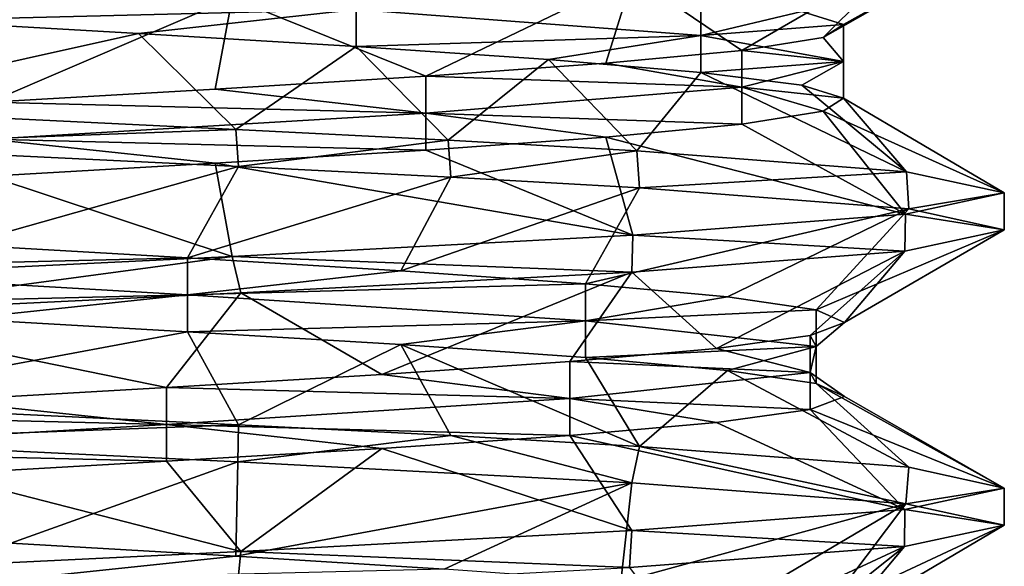
# Model space of a CAD drawing. Units: inches. Extents: x -14 to 596, y 232 to 613.
# Drawn here: x 61 to 66, y 336 to 339 of the extents above; entities that cross this region are included whole.
import ezdxf

# ---------------------------------------------------------------- set-up
doc = ezdxf.new("R2010")
doc.units = ezdxf.units.IN
doc.header["$MEASUREMENT"] = 0
doc.layers.add('1545', color=7, linetype='Continuous')

msp = doc.modelspace()

# ---------------------------------------------------------------- linework, layer by layer
at = {"layer": '1545', "linetype": 'Continuous'}
for points in [[(66.0933, 339.4049, 1118.5397), (65.2767, 338.9475, 1118.3412), (65.0646, 339.0133, 1117.2095), (66.0933, 339.4049, 1118.5397)], [(66.0933, 339.4049, 1118.5397), (65.5914, 339.297, 1120.7232), (65.1727, 338.8817, 1119.488), (66.0933, 339.4049, 1118.5397)], [(66.0933, 339.4049, 1118.5397), (65.1727, 338.8817, 1119.488), (65.2767, 338.9475, 1118.3412), (66.0933, 339.4049, 1118.5397)], [(65.5914, 339.297, 1120.7232), (64.207, 339.1904, 1122.4519), (64.7603, 338.8158, 1120.563), (65.5914, 339.297, 1120.7232)], [(65.5914, 339.297, 1120.7232), (64.7603, 338.8158, 1120.563), (65.1727, 338.8817, 1119.488), (65.5914, 339.297, 1120.7232)], [(62.8017, 339.0234, 1114.7159), (60.5445, 338.9676, 1114.3877), (60.5445, 339.1551, 1114.3877), (62.8017, 339.0234, 1114.7159)], [(64.207, 339.1904, 1122.4519), (62.1716, 339.0818, 1123.422), (63.1561, 338.6841, 1122.1846), (64.207, 339.1904, 1122.4519)], [(64.207, 339.1904, 1122.4519), (63.1561, 338.6841, 1122.1846), (64.0707, 338.75, 1121.4851), (64.207, 339.1904, 1122.4519)], [(64.207, 339.1904, 1122.4519), (64.0707, 338.75, 1121.4851), (64.7603, 338.8158, 1120.563), (64.207, 339.1904, 1122.4519)], [(62.1716, 339.0818, 1123.422), (59.9637, 338.9755, 1123.4104), (60.94, 338.5524, 1122.725), (62.1716, 339.0818, 1123.422)], [(62.1716, 339.0818, 1123.422), (60.94, 338.5524, 1122.725), (62.0855, 338.6183, 1122.6086), (62.1716, 339.0818, 1123.422)], [(62.1716, 339.0818, 1123.422), (62.0855, 338.6183, 1122.6086), (63.1561, 338.6841, 1122.1846), (62.1716, 339.0818, 1123.422)], [(64.5523, 338.8917, 1116.1783), (62.8017, 339.0234, 1114.7159), (64.5523, 339.0792, 1116.1783), (64.5523, 338.8917, 1116.1783)], [(65.0646, 339.0133, 1117.2095), (64.5523, 338.8917, 1116.1783), (64.5523, 339.0792, 1116.1783), (65.0646, 339.0133, 1117.2095)], [(61.6959, 338.9017, 1114.3952), (60.5445, 338.9676, 1114.3877), (62.8017, 339.0234, 1114.7159), (61.6959, 338.9017, 1114.3952)], [(62.8017, 338.8359, 1114.7159), (61.6959, 338.9017, 1114.3952), (62.8017, 339.0234, 1114.7159), (62.8017, 338.8359, 1114.7159)], [(64.5523, 338.8917, 1116.1783), (62.8017, 338.8359, 1114.7159), (62.8017, 339.0234, 1114.7159), (64.5523, 338.8917, 1116.1783)], [(65.2767, 338.9475, 1118.3412), (64.5523, 338.8917, 1116.1783), (65.0646, 339.0133, 1117.2095), (65.2767, 338.9475, 1118.3412)], [(61.6959, 338.9017, 1114.3952), (59.9831, 338.5209, 1113.6645), (60.5445, 338.9676, 1114.3877), (61.6959, 338.9017, 1114.3952)], [(62.1918, 338.4146, 1113.6619), (59.9831, 338.5209, 1113.6645), (61.6959, 338.9017, 1114.3952), (62.1918, 338.4146, 1113.6619)], [(62.8017, 338.8359, 1114.7159), (62.1918, 338.4146, 1113.6619), (61.6959, 338.9017, 1114.3952), (62.8017, 338.8359, 1114.7159)], [(65.2767, 338.76, 1118.3412), (64.5523, 338.8917, 1116.1783), (65.2767, 338.9475, 1118.3412), (65.2767, 338.76, 1118.3412)], [(65.1727, 338.8817, 1119.488), (65.2767, 338.76, 1118.3412), (65.2767, 338.9475, 1118.3412), (65.1727, 338.8817, 1119.488)], [(63.7785, 338.77, 1115.3256), (62.8017, 338.8359, 1114.7159), (64.5523, 338.8917, 1116.1783), (63.7785, 338.77, 1115.3256)], [(64.5523, 338.7042, 1116.1783), (63.7785, 338.77, 1115.3256), (64.5523, 338.8917, 1116.1783), (64.5523, 338.7042, 1116.1783)], [(65.2767, 338.76, 1118.3412), (64.5523, 338.7042, 1116.1783), (64.5523, 338.8917, 1116.1783), (65.2767, 338.76, 1118.3412)], [(64.7603, 338.8158, 1120.563), (65.2767, 338.76, 1118.3412), (65.1727, 338.8817, 1119.488), (64.7603, 338.8158, 1120.563)], [(63.2689, 338.36, 1114.0378), (62.1918, 338.4146, 1113.6619), (62.8017, 338.8359, 1114.7159), (63.2689, 338.36, 1114.0378)], [(63.7785, 338.77, 1115.3256), (63.2689, 338.36, 1114.0378), (62.8017, 338.8359, 1114.7159), (63.7785, 338.77, 1115.3256)], [(64.0707, 338.75, 1121.4851), (64.7603, 338.6283, 1120.563), (64.7603, 338.8158, 1120.563), (64.0707, 338.75, 1121.4851)], [(64.7603, 338.6283, 1120.563), (65.2767, 338.76, 1118.3412), (64.7603, 338.8158, 1120.563), (64.7603, 338.6283, 1120.563)], [(63.1561, 338.6841, 1122.1846), (64.7603, 338.6283, 1120.563), (64.0707, 338.75, 1121.4851), (63.1561, 338.6841, 1122.1846)], [(64.2273, 338.3057, 1114.6437), (63.2689, 338.36, 1114.0378), (63.7785, 338.77, 1115.3256), (64.2273, 338.3057, 1114.6437)], [(64.5523, 338.7042, 1116.1783), (64.2273, 338.3057, 1114.6437), (63.7785, 338.77, 1115.3256), (64.5523, 338.7042, 1116.1783)], [(65.0646, 338.6383, 1117.2095), (64.5523, 338.7042, 1116.1783), (65.2767, 338.76, 1118.3412), (65.0646, 338.6383, 1117.2095)], [(64.7603, 338.6283, 1120.563), (65.2767, 338.5725, 1118.3412), (65.2767, 338.76, 1118.3412), (64.7603, 338.6283, 1120.563)], [(65.2767, 338.5725, 1118.3412), (65.0646, 338.6383, 1117.2095), (65.2767, 338.76, 1118.3412), (65.2767, 338.5725, 1118.3412)], [(65.5971, 338.1997, 1116.368), (64.2273, 338.3057, 1114.6437), (64.5523, 338.7042, 1116.1783), (65.5971, 338.1997, 1116.368)], [(65.0646, 338.6383, 1117.2095), (65.5971, 338.1997, 1116.368), (64.5523, 338.7042, 1116.1783), (65.0646, 338.6383, 1117.2095)], [(62.0855, 338.6183, 1122.6086), (63.1561, 338.4966, 1122.1846), (63.1561, 338.6841, 1122.1846), (62.0855, 338.6183, 1122.6086)], [(63.1561, 338.4966, 1122.1846), (64.7603, 338.6283, 1120.563), (63.1561, 338.6841, 1122.1846), (63.1561, 338.4966, 1122.1846)], [(60.94, 338.5524, 1122.725), (63.1561, 338.4966, 1122.1846), (62.0855, 338.6183, 1122.6086), (60.94, 338.5524, 1122.725)], [(63.1561, 338.4966, 1122.1846), (64.7603, 338.4408, 1120.563), (64.7603, 338.6283, 1120.563), (63.1561, 338.4966, 1122.1846)], [(64.7603, 338.4408, 1120.563), (65.1727, 338.5067, 1119.488), (64.7603, 338.6283, 1120.563), (64.7603, 338.4408, 1120.563)], [(65.1727, 338.5067, 1119.488), (65.2767, 338.5725, 1118.3412), (64.7603, 338.6283, 1120.563), (65.1727, 338.5067, 1119.488)], [(65.2767, 338.5725, 1118.3412), (65.5971, 338.1997, 1116.368), (65.0646, 338.6383, 1117.2095), (65.2767, 338.5725, 1118.3412)], [(60.94, 338.3649, 1122.725), (63.1561, 338.4966, 1122.1846), (60.94, 338.5524, 1122.725), (60.94, 338.3649, 1122.725)], [(65.1727, 338.5067, 1119.488), (66.0933, 338.0924, 1118.5397), (65.2767, 338.5725, 1118.3412), (65.1727, 338.5067, 1119.488)], [(66.0933, 338.0924, 1118.5397), (65.5971, 338.1997, 1116.368), (65.2767, 338.5725, 1118.3412), (66.0933, 338.0924, 1118.5397)], [(62.1918, 338.4146, 1113.6619), (59.9829, 338.3334, 1113.6646), (59.9831, 338.5209, 1113.6645), (62.1918, 338.4146, 1113.6619)], [(64.7603, 338.4408, 1120.563), (65.5914, 337.9845, 1120.7232), (65.1727, 338.5067, 1119.488), (64.7603, 338.4408, 1120.563)], [(65.5914, 337.9845, 1120.7232), (66.0933, 338.0924, 1118.5397), (65.1727, 338.5067, 1119.488), (65.5914, 337.9845, 1120.7232)], [(60.94, 338.3649, 1122.725), (63.1561, 338.3091, 1122.1846), (63.1561, 338.4966, 1122.1846), (60.94, 338.3649, 1122.725)], [(63.1561, 338.3091, 1122.1846), (64.0707, 338.375, 1121.4851), (63.1561, 338.4966, 1122.1846), (63.1561, 338.3091, 1122.1846)], [(64.0707, 338.375, 1121.4851), (64.7603, 338.4408, 1120.563), (63.1561, 338.4966, 1122.1846), (64.0707, 338.375, 1121.4851)], [(62.2045, 338.2264, 1113.6647), (59.9829, 338.3334, 1113.6646), (62.1918, 338.4146, 1113.6619), (62.2045, 338.2264, 1113.6647)], [(63.2689, 338.36, 1114.0378), (62.2045, 338.2264, 1113.6647), (62.1918, 338.4146, 1113.6619), (63.2689, 338.36, 1114.0378)], [(64.0707, 338.375, 1121.4851), (65.5914, 337.9845, 1120.7232), (64.7603, 338.4408, 1120.563), (64.0707, 338.375, 1121.4851)], [(60.94, 338.1774, 1122.725), (62.0855, 338.2433, 1122.6086), (60.94, 338.3649, 1122.725), (60.94, 338.1774, 1122.725)], [(62.0855, 338.2433, 1122.6086), (63.1561, 338.3091, 1122.1846), (60.94, 338.3649, 1122.725), (62.0855, 338.2433, 1122.6086)], [(63.2831, 338.1717, 1114.0447), (62.2045, 338.2264, 1113.6647), (63.2689, 338.36, 1114.0378), (63.2831, 338.1717, 1114.0447)], [(63.1561, 338.3091, 1122.1846), (64.207, 337.8779, 1122.4519), (64.0707, 338.375, 1121.4851), (63.1561, 338.3091, 1122.1846)], [(64.2273, 338.3057, 1114.6437), (63.2831, 338.1717, 1114.0447), (63.2689, 338.36, 1114.0378), (64.2273, 338.3057, 1114.6437)], [(64.207, 337.8779, 1122.4519), (65.5914, 337.9845, 1120.7232), (64.0707, 338.375, 1121.4851), (64.207, 337.8779, 1122.4519)], [(59.9829, 338.3334, 1113.6646), (62.2045, 338.2264, 1113.6647), (60.7958, 337.8282, 1114.3622), (59.9829, 338.3334, 1113.6646)], [(62.0855, 338.2433, 1122.6086), (64.207, 337.8779, 1122.4519), (63.1561, 338.3091, 1122.1846), (62.0855, 338.2433, 1122.6086)], [(64.2415, 338.1173, 1114.6552), (63.2831, 338.1717, 1114.0447), (64.2273, 338.3057, 1114.6437), (64.2415, 338.1173, 1114.6552)], [(65.5971, 338.1997, 1116.368), (64.2415, 338.1173, 1114.6552), (64.2273, 338.3057, 1114.6437), (65.5971, 338.1997, 1116.368)], [(62.2045, 338.2264, 1113.6647), (61.9447, 337.7623, 1114.439), (60.7958, 337.8282, 1114.3622), (62.2045, 338.2264, 1113.6647)], [(60.94, 338.1774, 1122.725), (62.1716, 337.7693, 1123.422), (62.0855, 338.2433, 1122.6086), (60.94, 338.1774, 1122.725)], [(62.2045, 338.2264, 1113.6647), (63.2831, 338.1717, 1114.0447), (61.9447, 337.7623, 1114.439), (62.2045, 338.2264, 1113.6647)], [(62.1716, 337.7693, 1123.422), (64.207, 337.8779, 1122.4519), (62.0855, 338.2433, 1122.6086), (62.1716, 337.7693, 1123.422)], [(65.6092, 338.0109, 1116.3932), (64.2415, 338.1173, 1114.6552), (65.5971, 338.1997, 1116.368), (65.6092, 338.0109, 1116.3932)], [(66.0933, 338.0924, 1118.5397), (65.6092, 338.0109, 1116.3932), (65.5971, 338.1997, 1116.368), (66.0933, 338.0924, 1118.5397)], [(59.9637, 337.663, 1123.4104), (62.1716, 337.7693, 1123.422), (60.94, 338.1774, 1122.725), (59.9637, 337.663, 1123.4104)], [(63.2831, 338.1717, 1114.0447), (63.0292, 337.6965, 1114.8259), (61.9447, 337.7623, 1114.439), (63.2831, 338.1717, 1114.0447)], [(63.2831, 338.1717, 1114.0447), (64.2415, 338.1173, 1114.6552), (63.0292, 337.6965, 1114.8259), (63.2831, 338.1717, 1114.0447)], [(64.2415, 338.1173, 1114.6552), (63.9674, 337.6306, 1115.4934), (63.0292, 337.6965, 1114.8259), (64.2415, 338.1173, 1114.6552)], [(64.2415, 338.1173, 1114.6552), (65.6092, 338.0109, 1116.3932), (63.9674, 337.6306, 1115.4934), (64.2415, 338.1173, 1114.6552)], [(66.0933, 337.9049, 1118.5397), (66.0933, 338.0924, 1118.5397), (65.5914, 337.9845, 1120.7232), (66.0933, 337.9049, 1118.5397)], [(66.0933, 337.9049, 1118.5397), (65.6092, 338.0109, 1116.3932), (66.0933, 338.0924, 1118.5397), (66.0933, 337.9049, 1118.5397)], [(65.6092, 338.0109, 1116.3932), (64.6884, 337.5648, 1116.3912), (63.9674, 337.6306, 1115.4934), (65.6092, 338.0109, 1116.3932)], [(65.6092, 338.0109, 1116.3932), (65.1376, 337.4989, 1117.4514), (64.6884, 337.5648, 1116.3912), (65.6092, 338.0109, 1116.3932)], [(65.6092, 338.0109, 1116.3932), (66.0933, 337.9049, 1118.5397), (65.1376, 337.4989, 1117.4514), (65.6092, 338.0109, 1116.3932)], [(64.207, 337.8779, 1122.4519), (65.5883, 337.7967, 1120.7296), (65.5914, 337.9845, 1120.7232), (64.207, 337.8779, 1122.4519)], [(65.5883, 337.7967, 1120.7296), (66.0933, 337.9049, 1118.5397), (65.5914, 337.9845, 1120.7232), (65.5883, 337.7967, 1120.7296)], [(66.0933, 337.9049, 1118.5397), (65.2811, 337.4331, 1118.5938), (65.1376, 337.4989, 1117.4514), (66.0933, 337.9049, 1118.5397)], [(66.0933, 337.9049, 1118.5397), (65.5883, 337.7967, 1120.7296), (65.2811, 337.4331, 1118.5938), (66.0933, 337.9049, 1118.5397)], [(62.1716, 337.7693, 1123.422), (64.2012, 337.6901, 1122.4565), (64.207, 337.8779, 1122.4519), (62.1716, 337.7693, 1123.422)], [(64.2012, 337.6901, 1122.4565), (65.5883, 337.7967, 1120.7296), (64.207, 337.8779, 1122.4519), (64.2012, 337.6901, 1122.4565)], [(61.9447, 337.7623, 1114.439), (59.6694, 337.7065, 1114.6011), (60.7958, 337.8282, 1114.3622), (61.9447, 337.7623, 1114.439)], [(61.9447, 337.5748, 1114.439), (59.6694, 337.7065, 1114.6011), (61.9447, 337.7623, 1114.439), (61.9447, 337.5748, 1114.439)], [(59.9637, 337.663, 1123.4104), (60.0062, 337.4776, 1123.4201), (62.1716, 337.7693, 1123.422), (59.9637, 337.663, 1123.4104)], [(60.0062, 337.4776, 1123.4201), (62.2163, 337.584, 1123.412), (62.1716, 337.7693, 1123.422), (60.0062, 337.4776, 1123.4201)], [(63.0292, 337.6965, 1114.8259), (61.9447, 337.5748, 1114.439), (61.9447, 337.7623, 1114.439), (63.0292, 337.6965, 1114.8259)], [(62.2163, 337.584, 1123.412), (64.2012, 337.6901, 1122.4565), (62.1716, 337.7693, 1123.422), (62.2163, 337.584, 1123.412)], [(65.5883, 337.7967, 1120.7296), (64.2012, 337.6901, 1122.4565), (64.6316, 337.3014, 1120.7804), (65.5883, 337.7967, 1120.7296)], [(65.5883, 337.7967, 1120.7296), (64.6316, 337.3014, 1120.7804), (65.1081, 337.3673, 1119.7322), (65.5883, 337.7967, 1120.7296)], [(65.5883, 337.7967, 1120.7296), (65.1081, 337.3673, 1119.7322), (65.2811, 337.4331, 1118.5938), (65.5883, 337.7967, 1120.7296)], [(61.9447, 337.5748, 1114.439), (59.6694, 337.519, 1114.6011), (59.6694, 337.7065, 1114.6011), (61.9447, 337.5748, 1114.439)], [(63.9674, 337.6306, 1115.4934), (61.9447, 337.5748, 1114.439), (63.0292, 337.6965, 1114.8259), (63.9674, 337.6306, 1115.4934)], [(64.2012, 337.6901, 1122.4565), (62.2163, 337.584, 1123.412), (62.9325, 337.1697, 1122.3024), (64.2012, 337.6901, 1122.4565)], [(64.2012, 337.6901, 1122.4565), (62.9325, 337.1697, 1122.3024), (63.8877, 337.2356, 1121.6593), (64.2012, 337.6901, 1122.4565)], [(64.2012, 337.6901, 1122.4565), (63.8877, 337.2356, 1121.6593), (64.6316, 337.3014, 1120.7804), (64.2012, 337.6901, 1122.4565)], [(63.9674, 337.4431, 1115.4934), (61.9447, 337.5748, 1114.439), (63.9674, 337.6306, 1115.4934), (63.9674, 337.4431, 1115.4934)], [(64.6884, 337.5648, 1116.3912), (63.9674, 337.4431, 1115.4934), (63.9674, 337.6306, 1115.4934), (64.6884, 337.5648, 1116.3912)], [(60.7958, 337.4532, 1114.3622), (59.6694, 337.519, 1114.6011), (61.9447, 337.5748, 1114.439), (60.7958, 337.4532, 1114.3622)], [(62.2163, 337.584, 1123.412), (60.0062, 337.4776, 1123.4201), (61.8384, 337.1039, 1122.661), (62.2163, 337.584, 1123.412)], [(61.9447, 337.3873, 1114.439), (60.7958, 337.4532, 1114.3622), (61.9447, 337.5748, 1114.439), (61.9447, 337.3873, 1114.439)], [(62.2163, 337.584, 1123.412), (61.8384, 337.1039, 1122.661), (62.9325, 337.1697, 1122.3024), (62.2163, 337.584, 1123.412)], [(63.9674, 337.4431, 1115.4934), (61.9447, 337.3873, 1114.439), (61.9447, 337.5748, 1114.439), (63.9674, 337.4431, 1115.4934)], [(65.1376, 337.4989, 1117.4514), (63.9674, 337.4431, 1115.4934), (64.6884, 337.5648, 1116.3912), (65.1376, 337.4989, 1117.4514)], [(65.1376, 337.3114, 1117.4514), (63.9674, 337.4431, 1115.4934), (65.1376, 337.4989, 1117.4514), (65.1376, 337.3114, 1117.4514)], [(65.2811, 337.4331, 1118.5938), (65.1376, 337.3114, 1117.4514), (65.1376, 337.4989, 1117.4514), (65.2811, 337.4331, 1118.5938)], [(61.9447, 337.3873, 1114.439), (59.9829, 337.0209, 1113.6646), (60.7958, 337.4532, 1114.3622), (61.9447, 337.3873, 1114.439)], [(60.0062, 337.4776, 1123.4201), (60.6879, 337.038, 1122.7081), (61.8384, 337.1039, 1122.661), (60.0062, 337.4776, 1123.4201)], [(63.0292, 337.3215, 1114.8259), (61.9447, 337.3873, 1114.439), (63.9674, 337.4431, 1115.4934), (63.0292, 337.3215, 1114.8259)], [(63.9674, 337.2556, 1115.4934), (63.0292, 337.3215, 1114.8259), (63.9674, 337.4431, 1115.4934), (63.9674, 337.2556, 1115.4934)], [(65.1376, 337.3114, 1117.4514), (63.9674, 337.2556, 1115.4934), (63.9674, 337.4431, 1115.4934), (65.1376, 337.3114, 1117.4514)], [(65.1081, 337.3673, 1119.7322), (65.1376, 337.3114, 1117.4514), (65.2811, 337.4331, 1118.5938), (65.1081, 337.3673, 1119.7322)], [(62.2045, 336.9139, 1113.6647), (59.9829, 337.0209, 1113.6646), (61.9447, 337.3873, 1114.439), (62.2045, 336.9139, 1113.6647)], [(63.0292, 337.3215, 1114.8259), (62.2045, 336.9139, 1113.6647), (61.9447, 337.3873, 1114.439), (63.0292, 337.3215, 1114.8259)], [(64.6316, 337.3014, 1120.7804), (65.1081, 337.1798, 1119.7322), (65.1081, 337.3673, 1119.7322), (64.6316, 337.3014, 1120.7804)], [(65.1081, 337.1798, 1119.7322), (65.1376, 337.3114, 1117.4514), (65.1081, 337.3673, 1119.7322), (65.1081, 337.1798, 1119.7322)], [(63.2831, 336.8592, 1114.0447), (62.2045, 336.9139, 1113.6647), (63.0292, 337.3215, 1114.8259), (63.2831, 336.8592, 1114.0447)], [(64.2415, 336.8048, 1114.6552), (63.2831, 336.8592, 1114.0447), (63.0292, 337.3215, 1114.8259), (64.2415, 336.8048, 1114.6552)], [(63.9674, 337.2556, 1115.4934), (64.2415, 336.8048, 1114.6552), (63.0292, 337.3215, 1114.8259), (63.9674, 337.2556, 1115.4934)], [(63.8877, 337.2356, 1121.6593), (65.1081, 337.1798, 1119.7322), (64.6316, 337.3014, 1120.7804), (63.8877, 337.2356, 1121.6593)], [(64.6884, 337.1898, 1116.3912), (63.9674, 337.2556, 1115.4934), (65.1376, 337.3114, 1117.4514), (64.6884, 337.1898, 1116.3912)], [(65.1376, 337.1239, 1117.4514), (64.6884, 337.1898, 1116.3912), (65.1376, 337.3114, 1117.4514), (65.1376, 337.1239, 1117.4514)], [(65.1081, 337.1798, 1119.7322), (65.1376, 337.1239, 1117.4514), (65.1376, 337.3114, 1117.4514), (65.1081, 337.1798, 1119.7322)], [(64.6884, 337.1898, 1116.3912), (64.2415, 336.8048, 1114.6552), (63.9674, 337.2556, 1115.4934), (64.6884, 337.1898, 1116.3912)], [(62.9325, 337.1697, 1122.3024), (63.8877, 337.0481, 1121.6593), (63.8877, 337.2356, 1121.6593), (62.9325, 337.1697, 1122.3024)], [(63.8877, 337.0481, 1121.6593), (65.1081, 337.1798, 1119.7322), (63.8877, 337.2356, 1121.6593), (63.8877, 337.0481, 1121.6593)], [(61.8384, 337.1039, 1122.661), (63.8877, 337.0481, 1121.6593), (62.9325, 337.1697, 1122.3024), (61.8384, 337.1039, 1122.661)], [(63.8877, 337.0481, 1121.6593), (65.1081, 336.9923, 1119.7322), (65.1081, 337.1798, 1119.7322), (63.8877, 337.0481, 1121.6593)], [(65.6092, 336.6984, 1116.3932), (64.2415, 336.8048, 1114.6552), (64.6884, 337.1898, 1116.3912), (65.6092, 336.6984, 1116.3932)], [(65.1376, 337.1239, 1117.4514), (65.6092, 336.6984, 1116.3932), (64.6884, 337.1898, 1116.3912), (65.1376, 337.1239, 1117.4514)], [(65.1081, 336.9923, 1119.7322), (65.2811, 337.0581, 1118.5938), (65.1081, 337.1798, 1119.7322), (65.1081, 336.9923, 1119.7322)], [(65.2811, 337.0581, 1118.5938), (65.1376, 337.1239, 1117.4514), (65.1081, 337.1798, 1119.7322), (65.2811, 337.0581, 1118.5938)], [(60.6879, 337.038, 1122.7081), (61.8384, 336.9164, 1122.661), (61.8384, 337.1039, 1122.661), (60.6879, 337.038, 1122.7081)], [(61.8384, 336.9164, 1122.661), (63.8877, 337.0481, 1121.6593), (61.8384, 337.1039, 1122.661), (61.8384, 336.9164, 1122.661)], [(66.0933, 336.5924, 1118.5397), (65.6092, 336.6984, 1116.3932), (65.1376, 337.1239, 1117.4514), (66.0933, 336.5924, 1118.5397)], [(65.2811, 337.0581, 1118.5938), (66.0933, 336.5924, 1118.5397), (65.1376, 337.1239, 1117.4514), (65.2811, 337.0581, 1118.5938)], [(65.1081, 336.9923, 1119.7322), (66.0933, 336.5924, 1118.5397), (65.2811, 337.0581, 1118.5938), (65.1081, 336.9923, 1119.7322)], [(59.5681, 336.9722, 1122.4402), (61.8384, 336.9164, 1122.661), (60.6879, 337.038, 1122.7081), (59.5681, 336.9722, 1122.4402)], [(62.2045, 336.9139, 1113.6647), (59.9883, 336.8331, 1113.6633), (59.9829, 337.0209, 1113.6646), (62.2045, 336.9139, 1113.6647)], [(61.8384, 336.9164, 1122.661), (63.8877, 336.8606, 1121.6593), (63.8877, 337.0481, 1121.6593), (61.8384, 336.9164, 1122.661)], [(63.8877, 336.8606, 1121.6593), (64.6316, 336.9264, 1120.7804), (63.8877, 337.0481, 1121.6593), (63.8877, 336.8606, 1121.6593)], [(64.6316, 336.9264, 1120.7804), (65.1081, 336.9923, 1119.7322), (63.8877, 337.0481, 1121.6593), (64.6316, 336.9264, 1120.7804)], [(59.5681, 336.7847, 1122.4402), (61.8384, 336.9164, 1122.661), (59.5681, 336.9722, 1122.4402), (59.5681, 336.7847, 1122.4402)], [(64.6316, 336.9264, 1120.7804), (65.5883, 336.4842, 1120.7296), (65.1081, 336.9923, 1119.7322), (64.6316, 336.9264, 1120.7804)], [(65.5883, 336.4842, 1120.7296), (66.0933, 336.5924, 1118.5397), (65.1081, 336.9923, 1119.7322), (65.5883, 336.4842, 1120.7296)], [(59.5681, 336.7847, 1122.4402), (61.8384, 336.7289, 1122.661), (61.8384, 336.9164, 1122.661), (59.5681, 336.7847, 1122.4402)], [(62.2003, 336.7266, 1113.6638), (59.9883, 336.8331, 1113.6633), (62.2045, 336.9139, 1113.6647), (62.2003, 336.7266, 1113.6638)], [(61.8384, 336.7289, 1122.661), (62.9325, 336.7947, 1122.3024), (61.8384, 336.9164, 1122.661), (61.8384, 336.7289, 1122.661)], [(62.9325, 336.7947, 1122.3024), (63.8877, 336.8606, 1121.6593), (61.8384, 336.9164, 1122.661), (62.9325, 336.7947, 1122.3024)], [(63.2831, 336.8592, 1114.0447), (62.2003, 336.7266, 1113.6638), (62.2045, 336.9139, 1113.6647), (63.2831, 336.8592, 1114.0447)], [(63.8877, 336.8606, 1121.6593), (65.5883, 336.4842, 1120.7296), (64.6316, 336.9264, 1120.7804), (63.8877, 336.8606, 1121.6593)], [(64.2022, 336.6197, 1114.6237), (62.2003, 336.7266, 1113.6638), (63.2831, 336.8592, 1114.0447), (64.2022, 336.6197, 1114.6237)], [(62.9325, 336.7947, 1122.3024), (64.2012, 336.3776, 1122.4565), (63.8877, 336.8606, 1121.6593), (62.9325, 336.7947, 1122.3024)], [(64.2415, 336.8048, 1114.6552), (64.2022, 336.6197, 1114.6237), (63.2831, 336.8592, 1114.0447), (64.2415, 336.8048, 1114.6552)], [(64.2012, 336.3776, 1122.4565), (65.5883, 336.4842, 1120.7296), (63.8877, 336.8606, 1121.6593), (64.2012, 336.3776, 1122.4565)], [(59.9883, 336.8331, 1113.6633), (62.2003, 336.7266, 1113.6638), (61.0482, 336.3138, 1114.3518), (59.9883, 336.8331, 1113.6633)], [(65.594, 336.5125, 1116.3616), (64.2022, 336.6197, 1114.6237), (64.2415, 336.8048, 1114.6552), (65.594, 336.5125, 1116.3616)], [(65.6092, 336.6984, 1116.3932), (65.594, 336.5125, 1116.3616), (64.2415, 336.8048, 1114.6552), (65.6092, 336.6984, 1116.3932)], [(60.6879, 336.663, 1122.7081), (61.8384, 336.7289, 1122.661), (59.5681, 336.7847, 1122.4402), (60.6879, 336.663, 1122.7081)], [(61.8384, 336.7289, 1122.661), (62.2163, 336.2715, 1123.412), (62.9325, 336.7947, 1122.3024), (61.8384, 336.7289, 1122.661)], [(62.2163, 336.2715, 1123.412), (64.2012, 336.3776, 1122.4565), (62.9325, 336.7947, 1122.3024), (62.2163, 336.2715, 1123.412)], [(60.6879, 336.663, 1122.7081), (62.2163, 336.2715, 1123.412), (61.8384, 336.7289, 1122.661), (60.6879, 336.663, 1122.7081)], [(62.2003, 336.7266, 1113.6638), (62.1904, 336.2479, 1114.4978), (61.0482, 336.3138, 1114.3518), (62.2003, 336.7266, 1113.6638)], [(62.2003, 336.7266, 1113.6638), (64.2022, 336.6197, 1114.6237), (62.1904, 336.2479, 1114.4978), (62.2003, 336.7266, 1113.6638)], [(66.0933, 336.5924, 1118.5397), (65.594, 336.5125, 1116.3616), (65.6092, 336.6984, 1116.3932), (66.0933, 336.5924, 1118.5397)], [(60.0062, 336.1651, 1123.4201), (62.2163, 336.2715, 1123.412), (60.6879, 336.663, 1122.7081), (60.0062, 336.1651, 1123.4201)], [(64.2022, 336.6197, 1114.6237), (63.2496, 336.1821, 1114.9493), (62.1904, 336.2479, 1114.4978), (64.2022, 336.6197, 1114.6237)], [(64.2022, 336.6197, 1114.6237), (64.1458, 336.1162, 1115.6722), (63.2496, 336.1821, 1114.9493), (64.2022, 336.6197, 1114.6237)], [(64.2022, 336.6197, 1114.6237), (65.594, 336.5125, 1116.3616), (64.1458, 336.1162, 1115.6722), (64.2022, 336.6197, 1114.6237)], [(66.0933, 336.4049, 1118.5397), (66.0933, 336.5924, 1118.5397), (65.5883, 336.4842, 1120.7296), (66.0933, 336.4049, 1118.5397)], [(66.0933, 336.4049, 1118.5397), (65.594, 336.5125, 1116.3616), (66.0933, 336.5924, 1118.5397), (66.0933, 336.4049, 1118.5397)], [(65.594, 336.5125, 1116.3616), (64.8114, 336.0504, 1116.6119), (64.1458, 336.1162, 1115.6722), (65.594, 336.5125, 1116.3616)], [(65.594, 336.5125, 1116.3616), (65.1958, 335.9845, 1117.6972), (64.8114, 336.0504, 1116.6119), (65.594, 336.5125, 1116.3616)], [(65.594, 336.5125, 1116.3616), (66.0933, 336.4049, 1118.5397), (65.1958, 335.9845, 1117.6972), (65.594, 336.5125, 1116.3616)], [(64.2012, 336.3776, 1122.4565), (65.5873, 336.2966, 1120.7316), (65.5883, 336.4842, 1120.7296), (64.2012, 336.3776, 1122.4565)], [(65.5873, 336.2966, 1120.7316), (66.0933, 336.4049, 1118.5397), (65.5883, 336.4842, 1120.7296), (65.5873, 336.2966, 1120.7316)], [(66.0933, 336.4049, 1118.5397), (65.2702, 335.9187, 1118.8463), (65.1958, 335.9845, 1117.6972), (66.0933, 336.4049, 1118.5397)], [(66.0933, 336.4049, 1118.5397), (65.5873, 336.2966, 1120.7316), (65.2702, 335.9187, 1118.8463), (66.0933, 336.4049, 1118.5397)], [(62.2163, 336.2715, 1123.412), (64.1906, 336.1894, 1122.4649), (64.2012, 336.3776, 1122.4565), (62.2163, 336.2715, 1123.412)], [(64.1906, 336.1894, 1122.4649), (65.5873, 336.2966, 1120.7316), (64.2012, 336.3776, 1122.4565), (64.1906, 336.1894, 1122.4649)], [(62.1904, 336.2479, 1114.4978), (61.0482, 336.1263, 1114.3518), (61.0482, 336.3138, 1114.3518), (62.1904, 336.2479, 1114.4978)], [(60.0062, 336.1651, 1123.4201), (62.1985, 336.0831, 1123.416), (62.2163, 336.2715, 1123.412), (60.0062, 336.1651, 1123.4201)], [(62.1985, 336.0831, 1123.416), (64.1906, 336.1894, 1122.4649), (62.2163, 336.2715, 1123.412), (62.1985, 336.0831, 1123.416)], [(65.5873, 336.2966, 1120.7316), (64.1906, 336.1894, 1122.4649), (64.4901, 335.787, 1120.9897), (65.5873, 336.2966, 1120.7316)], [(65.5873, 336.2966, 1120.7316), (64.4901, 335.787, 1120.9897), (65.0289, 335.8529, 1119.9721), (65.5873, 336.2966, 1120.7316)], [(65.5873, 336.2966, 1120.7316), (65.0289, 335.8529, 1119.9721), (65.2702, 335.9187, 1118.8463), (65.5873, 336.2966, 1120.7316)], [(63.2496, 336.1821, 1114.9493), (61.0482, 336.1263, 1114.3518), (62.1904, 336.2479, 1114.4978), (63.2496, 336.1821, 1114.9493)]]:
    msp.add_3dface(points, dxfattribs=at)

doc.saveas('drawing.dxf')
